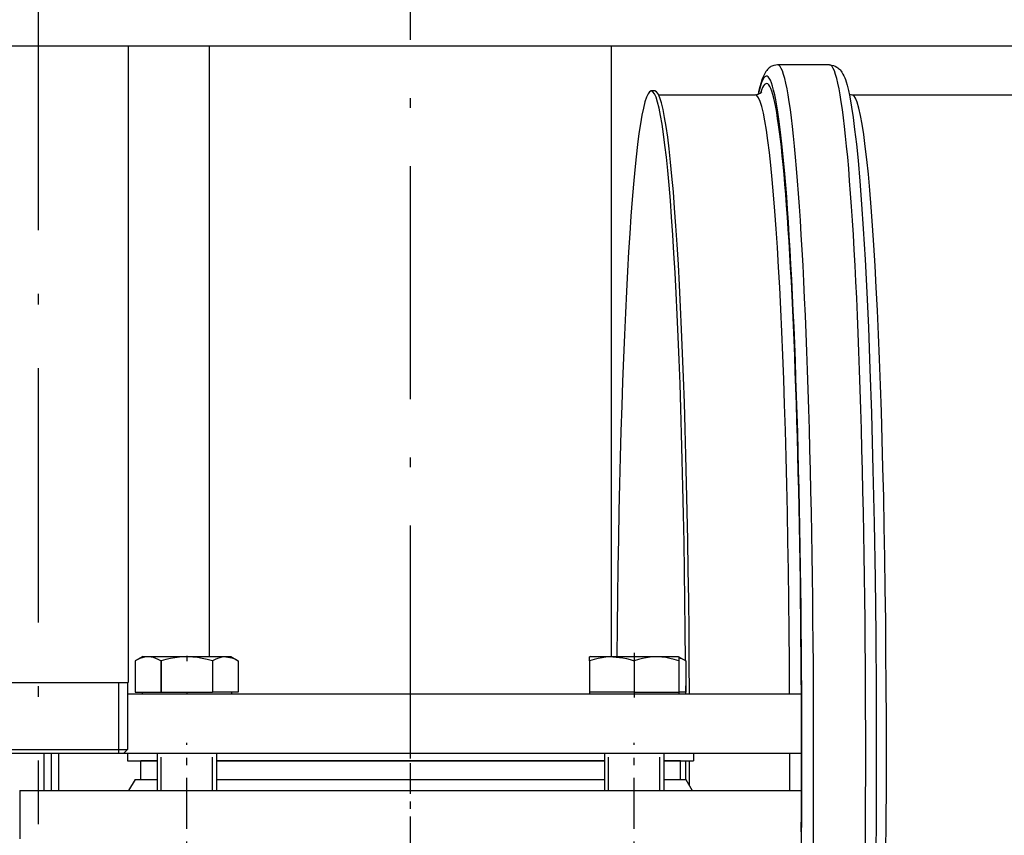
# Model space of a CAD drawing. Extents: x 0 to 420, y 0 to 297.
# Drawn here: x 56 to 69, y 69 to 80 of the extents above; entities that cross this region are included whole.
import ezdxf

# ---------------------------------------------------------------- set-up
doc = ezdxf.new("R2010")
doc.units = 0
doc.linetypes.add('DASHDOT', pattern=[18.5, 12, -3, 0.5, -3])
doc.layers.get('0').update_dxf_attribs({"linetype": 'CONTINUOUS'})

msp = doc.modelspace()

# ---------------------------------------------------------------- linework, layer by layer
at = {"color": 7, "linetype": 'DASHDOT', "ltscale": 0.285001}
msp.add_line((55.904, 80.224), (55.904, 68.824), dxfattribs=at)
at = {"color": 7, "linetype": 'DASHDOT', "ltscale": 0.261001}
msp.add_line((60.904, 69.704), (60.904, 80.144), dxfattribs=at)
at = {"color": 7}
for p, q in [((86.549, 79.274), (35.259, 79.274)), ((66.834, 78.624), (89.154, 78.624))]:
    msp.add_line(p, q, dxfattribs=at)
at = {"color": 7, "ltscale": 0.21375}
msp.add_line((57.111, 79.274), (57.111, 70.724), dxfattribs=at)
at = {"color": 7, "ltscale": 0.205}
for p, q in [((58.204, 71.074), (58.204, 79.274)), ((63.604, 71.074), (63.604, 79.274)), ((63.604, 71.074), (63.604, 79.274))]:
    msp.add_line(p, q, dxfattribs=at)
at = {"color": 7, "ltscale": 0.017476}
msp.add_line((66.535, 79.024), (65.836, 79.024), dxfattribs=at)
at = {"color": 7, "ltscale": 0.001248}
msp.add_line((64.188, 78.674), (64.138, 78.674), dxfattribs=at)
at = {"color": 7, "ltscale": 0.032471}
msp.add_line((64.237, 78.624), (65.536, 78.624), dxfattribs=at)
at = {"color": 7, "ltscale": 0.002887}
for p, q in [((57.306, 71.074), (57.206, 71.017)), ((58.491, 71.074), (58.591, 71.017))]:
    msp.add_line(p, q, dxfattribs=at)
at = {"color": 7, "ltscale": 0.027812}
msp.add_line((57.306, 71.074), (58.419, 71.074), dxfattribs=at)
at = {"color": 7, "linetype": 'DASHDOT', "ltscale": 0.001785}
msp.add_line((57.899, 71.082), (57.899, 71.011), dxfattribs=at)
at = {"color": 7, "ltscale": 0.001813}
msp.add_line((58.419, 71.074), (58.491, 71.074), dxfattribs=at)
at = {"color": 7, "ltscale": 0.000216542}
for p, q in [((63.316, 71.074), (63.309, 71.07)), ((64.501, 71.074), (64.509, 71.07))]:
    msp.add_line(p, q, dxfattribs=at)
at = {"color": 7, "ltscale": 0.001335}
for p, q in [((63.309, 71.017), (63.309, 71.07)), ((64.509, 71.07), (64.509, 71.017))]:
    msp.add_line(p, q, dxfattribs=at)
at = {"color": 7, "ltscale": 0.007711}
msp.add_line((63.316, 71.074), (63.625, 71.074), dxfattribs=at)
at = {"color": 7, "ltscale": 0.021914}
msp.add_line((63.625, 71.074), (64.501, 71.074), dxfattribs=at)
at = {"color": 7, "linetype": 'DASHDOT', "ltscale": 0.015001}
msp.add_line((63.909, 71.124), (63.909, 70.524), dxfattribs=at)
at = {"color": 7, "ltscale": 0.00267}
msp.add_line((64.509, 71.07), (64.602, 71.017), dxfattribs=at)
at = {"color": 7, "ltscale": 0.010557}
for p, q in [((57.206, 71.017), (57.206, 70.594)), ((57.552, 71.017), (57.552, 70.594)), ((57.553, 71.017), (57.553, 70.594)), ((58.244, 71.017), (58.244, 70.594)), ((58.245, 71.017), (58.245, 70.594)), ((58.591, 71.017), (58.591, 70.594)), ((63.309, 71.017), (63.309, 70.594)), ((63.31, 71.017), (63.31, 70.594)), ((63.908, 71.017), (63.908, 70.594)), ((63.91, 71.017), (63.91, 70.594)), ((64.508, 71.017), (64.508, 70.594)), ((64.509, 71.017), (64.509, 70.594)), ((64.602, 71.017), (64.602, 70.594))]:
    msp.add_line(p, q, dxfattribs=at)
at = {"color": 7, "ltscale": 2.40326e-05}
for p, q in [((57.552, 71.017), (57.553, 71.017)), ((58.244, 71.017), (58.245, 71.017)), ((57.552, 70.594), (57.553, 70.594)), ((58.244, 70.594), (58.245, 70.594))]:
    msp.add_line(p, q, dxfattribs=at)
at = {"color": 7, "ltscale": 1.39236e-05}
for p, q in [((63.309, 71.017), (63.31, 71.017)), ((63.309, 70.594), (63.31, 70.594))]:
    msp.add_line(p, q, dxfattribs=at)
at = {"color": 7, "ltscale": 2.77519e-05}
for p, q in [((63.908, 71.017), (63.91, 71.017)), ((63.908, 70.594), (63.91, 70.594))]:
    msp.add_line(p, q, dxfattribs=at)
at = {"color": 7, "ltscale": 1.37329e-05}
for p, q in [((64.508, 71.017), (64.509, 71.017)), ((64.508, 70.594), (64.509, 70.594))]:
    msp.add_line(p, q, dxfattribs=at)
at = {"color": 7, "ltscale": 0.060375}
msp.add_line((54.696, 70.724), (57.111, 70.724), dxfattribs=at)
at = {"color": 7, "ltscale": 0.0225}
for p, q in [((56.984, 69.824), (56.984, 70.724)), ((57.104, 70.724), (57.104, 69.824))]:
    msp.add_line(p, q, dxfattribs=at)
at = {"color": 7, "ltscale": 0.187808}
msp.add_line((57.104, 70.574), (64.616, 70.574), dxfattribs=at)
at = {"color": 7, "ltscale": 0.004322}
for p, q in [((57.206, 70.594), (57.379, 70.594)), ((57.379, 70.594), (57.552, 70.594)), ((58.418, 70.594), (58.245, 70.594)), ((58.591, 70.594), (58.418, 70.594))]:
    msp.add_line(p, q, dxfattribs=at)
at = {"color": 7, "ltscale": 0.000499916}
for p, q in [((57.299, 70.594), (57.299, 70.574)), ((58.499, 70.594), (58.499, 70.574)), ((63.309, 70.594), (63.309, 70.574)), ((64.509, 70.594), (64.509, 70.574)), ((64.509, 70.594), (64.509, 70.574))]:
    msp.add_line(p, q, dxfattribs=at)
at = {"color": 7, "ltscale": 0.008644}
for p, q in [((57.553, 70.594), (57.899, 70.594)), ((57.899, 70.594), (58.244, 70.594))]:
    msp.add_line(p, q, dxfattribs=at)
at = {"color": 7, "linetype": 'DASHDOT', "ltscale": 0.000600815}
msp.add_line((57.899, 70.596), (57.899, 70.572), dxfattribs=at)
at = {"color": 7, "ltscale": 0.007486}
for p, q in [((63.609, 70.594), (63.31, 70.594)), ((63.908, 70.594), (63.609, 70.594)), ((63.91, 70.594), (64.209, 70.594)), ((64.209, 70.594), (64.508, 70.594))]:
    msp.add_line(p, q, dxfattribs=at)
at = {"color": 7, "ltscale": 0.002313}
msp.add_line((64.602, 70.594), (64.509, 70.594), dxfattribs=at)
at = {"color": 7, "ltscale": 0.038442}
for p, q in [((64.616, 70.574), (66.154, 70.574)), ((64.616, 69.774), (66.154, 69.774))]:
    msp.add_line(p, q, dxfattribs=at)
at = {"color": 7, "ltscale": 0.02}
msp.add_line((66.154, 70.574), (66.154, 69.774), dxfattribs=at)
at = {"color": 7, "linetype": 'DASHDOT', "ltscale": 0.056999}
for p, q in [((57.899, 67.634), (57.899, 69.914)), ((63.909, 67.634), (63.909, 69.914))]:
    msp.add_line(p, q, dxfattribs=at)
at = {"color": 7, "linetype": 'DASHDOT', "ltscale": 0.034501}
msp.add_line((60.904, 68.509), (60.904, 69.889), dxfattribs=at)
at = {"color": 7, "ltscale": 0.044383}
msp.add_line((55.328, 69.824), (57.104, 69.824), dxfattribs=at)
at = {"color": 7, "ltscale": 0.042533}
msp.add_line((55.352, 69.774), (57.054, 69.774), dxfattribs=at)
at = {"color": 7, "ltscale": 0.0125}
for p, q in [((55.979, 69.774), (55.979, 69.274)), ((56.079, 69.274), (56.079, 69.774)), ((56.179, 69.274), (56.179, 69.774))]:
    msp.add_line(p, q, dxfattribs=at)
at = {"color": 7, "ltscale": 0.00125}
for p, q in [((56.984, 69.774), (56.984, 69.824)), ((57.499, 69.774), (57.499, 69.724)), ((58.299, 69.774), (58.299, 69.724)), ((63.509, 69.774), (63.509, 69.724)), ((64.309, 69.774), (64.309, 69.724))]:
    msp.add_line(p, q, dxfattribs=at)
at = {"color": 7, "ltscale": 0.190058}
msp.add_line((57.014, 69.774), (64.616, 69.774), dxfattribs=at)
at = {"color": 7, "ltscale": 0.001768}
msp.add_line((57.054, 69.774), (57.104, 69.824), dxfattribs=at)
at = {"color": 7, "ltscale": 0.00987}
for p, q in [((57.104, 69.774), (57.499, 69.774)), ((64.309, 69.774), (64.704, 69.774)), ((57.104, 69.674), (57.499, 69.674)), ((64.309, 69.674), (64.704, 69.674))]:
    msp.add_line(p, q, dxfattribs=at)
at = {"color": 7, "ltscale": 0.0025}
for p, q in [((57.104, 69.774), (57.104, 69.674)), ((64.704, 69.774), (64.704, 69.674))]:
    msp.add_line(p, q, dxfattribs=at)
at = {"color": 7, "ltscale": 0.01125}
for p, q in [((57.499, 69.724), (57.499, 69.274)), ((57.553, 69.274), (57.553, 69.724)), ((58.244, 69.274), (58.244, 69.724)), ((58.299, 69.724), (58.299, 69.274)), ((63.509, 69.724), (63.509, 69.274)), ((63.563, 69.274), (63.563, 69.724)), ((64.255, 69.274), (64.255, 69.724)), ((64.309, 69.724), (64.309, 69.274))]:
    msp.add_line(p, q, dxfattribs=at)
at = {"color": 7, "ltscale": 0.112556}
for p, q in [((58.299, 69.774), (62.801, 69.774)), ((58.299, 69.674), (62.801, 69.674))]:
    msp.add_line(p, q, dxfattribs=at)
at = {"color": 7, "ltscale": 0.017704}
for p, q in [((62.801, 69.774), (63.509, 69.774)), ((62.801, 69.674), (63.509, 69.674))]:
    msp.add_line(p, q, dxfattribs=at)
at = {"color": 7, "ltscale": 0.00625}
for p, q in [((57.279, 69.424), (57.279, 69.674)), ((64.529, 69.424), (64.529, 69.674))]:
    msp.add_line(p, q, dxfattribs=at)
at = {"color": 7, "ltscale": 0.005495}
for p, q in [((57.499, 69.674), (57.279, 69.674)), ((64.529, 69.674), (64.309, 69.674))]:
    msp.add_line(p, q, dxfattribs=at)
at = {"color": 7, "ltscale": 0.13026}
for p, q in [((63.509, 69.674), (58.299, 69.674)), ((58.299, 69.424), (63.509, 69.424))]:
    msp.add_line(p, q, dxfattribs=at)
at = {"color": 7, "ltscale": 0.00433}
for p, q in [((57.204, 69.424), (57.117, 69.274)), ((64.604, 69.424), (64.69, 69.274))]:
    msp.add_line(p, q, dxfattribs=at)
at = {"color": 7, "ltscale": 0.003742}
msp.add_line((57.204, 69.424), (57.353, 69.424), dxfattribs=at)
at = {"color": 7, "ltscale": 0.003628}
msp.add_line((57.353, 69.424), (57.499, 69.424), dxfattribs=at)
at = {"color": 7, "ltscale": 0.00737}
msp.add_line((64.309, 69.424), (64.604, 69.424), dxfattribs=at)
at = {"color": 7, "ltscale": 0.005309}
msp.add_line((55.654, 69.274), (55.866, 69.274), dxfattribs=at)
at = {"color": 7, "ltscale": 0.01625}
for p, q in [((55.654, 69.274), (55.654, 68.624)), ((66.154, 69.274), (66.154, 68.624))]:
    msp.add_line(p, q, dxfattribs=at)
at = {"color": 7, "ltscale": 0.257191}
msp.add_line((55.866, 69.274), (66.154, 69.274), dxfattribs=at)
at = {"color": 7}
for points in [[(65.836, 79.024), (65.81, 79.022), (65.784, 79.016), (65.76, 79.007), (65.747, 79.001), (65.736, 78.993), (65.723, 78.984), (65.712, 78.975), (65.7, 78.963), (65.689, 78.95), (65.677, 78.934), (65.667, 78.918), (65.653, 78.893), (65.64, 78.866), (65.626, 78.829), (65.613, 78.79), (65.595, 78.728), (65.58, 78.664), (65.573, 78.63)], [(66.535, 79.024), (66.56, 79.022), (66.585, 79.017), (66.609, 79.008), (66.632, 78.995), (66.644, 78.987), (66.655, 78.978), (66.666, 78.967), (66.677, 78.956), (66.69, 78.94), (66.7, 78.925), (66.714, 78.901), (66.726, 78.876), (66.737, 78.851), (66.746, 78.826), (66.755, 78.799), (66.769, 78.753), (66.787, 78.68), (66.8, 78.619), (66.815, 78.542), (66.829, 78.458), (66.85, 78.318), (66.871, 78.157), (66.894, 77.96), (66.916, 77.742), (66.94, 77.462), (66.964, 77.155), (66.986, 76.822), (67.011, 76.41), (67.034, 75.968), (67.055, 75.497), (67.077, 74.936), (67.097, 74.345), (67.103, 74.141)], [(65.536, 78.624), (65.553, 78.626), (65.573, 78.63), (65.584, 78.634), (65.601, 78.643), (65.615, 78.653), (65.624, 78.663), (65.624, 78.663)], [(67.103, 74.141), (67.117, 73.585), (67.133, 72.866), (67.145, 72.124), (67.154, 71.365), (67.159, 70.595), (67.161, 69.818), (67.16, 69.042), (67.155, 68.27)], [(57.552, 71.017), (57.516, 71.036), (57.482, 71.05), (57.451, 71.06), (57.42, 71.067), (57.39, 71.07), (57.36, 71.069), (57.33, 71.065), (57.299, 71.058), (57.27, 71.048), (57.239, 71.034), (57.206, 71.017)], [(58.244, 71.017), (58.172, 71.036), (58.105, 71.05), (58.043, 71.06), (57.981, 71.067), (57.921, 71.07), (57.861, 71.069), (57.801, 71.065), (57.738, 71.058), (57.68, 71.048), (57.619, 71.034), (57.553, 71.017)], [(58.425, 71.07), (58.398, 71.069), (58.37, 71.066), (58.342, 71.059), (58.312, 71.049), (58.28, 71.035), (58.245, 71.017)], [(58.425, 71.07), (58.451, 71.068), (58.477, 71.063), (58.504, 71.056), (58.532, 71.046), (58.561, 71.033), (58.591, 71.017)], [(63.621, 71.07), (63.574, 71.069), (63.526, 71.066), (63.477, 71.059), (63.426, 71.049), (63.37, 71.035), (63.31, 71.017)], [(63.621, 71.07), (63.666, 71.068), (63.711, 71.063), (63.758, 71.056), (63.807, 71.046), (63.856, 71.033), (63.908, 71.017)], [(64.508, 71.017), (64.446, 71.036), (64.388, 71.05), (64.334, 71.06), (64.28, 71.067), (64.228, 71.07), (64.177, 71.069), (64.124, 71.065), (64.07, 71.058), (64.02, 71.048), (63.967, 71.034), (63.91, 71.017)], [(64.509, 71.058), (64.543, 71.046), (64.571, 71.033), (64.602, 71.017)]]:
    msp.add_lwpolyline(points, dxfattribs=at)
msp.add_arc((66.834, 78.749), 0.125, 252.9837, 270.0073, dxfattribs=at)
for centre, major_axis, start_param, end_param in [((65.686, 69.774), (0, 9.1), 4.522974, 6.514925), ((65.686, 69.774), (0, 9), 4.595034, 6.451731), ((65.836, 69.774), (0, 9.25), 3.141591, 6.283184), ((66.535, 69.774), (0, 9.25), 3.141591, 6.283184), ((64.138, 69.774), (0, 8.9), 0, 1.4242), ((64.138, 69.774), (0, 8.9), 4.852567, 6.283185), ((64.188, 69.774), (0, 8.9), 4.802398, 6.283185), ((65.536, 69.774), (0, 8.85), 4.802908, 6.283185), ((66.834, 69.774), (0, 8.85), 3.141593, 6.283185), ((64.138, 69.774), (0, 8.9), 4.802398, 4.814414), ((65.536, 69.774), (0, 8.85), 4.655862, 4.712389), ((64.138, 69.774), (0, 8.9), 4.673051, 4.701149), ((64.188, 69.774), (0, 8.9), 4.663411, 4.701149)]:
    msp.add_ellipse(centre, major_axis=major_axis, ratio=0.052336, start_param=start_param, end_param=end_param, dxfattribs=at)

doc.saveas('drawing.dxf')
